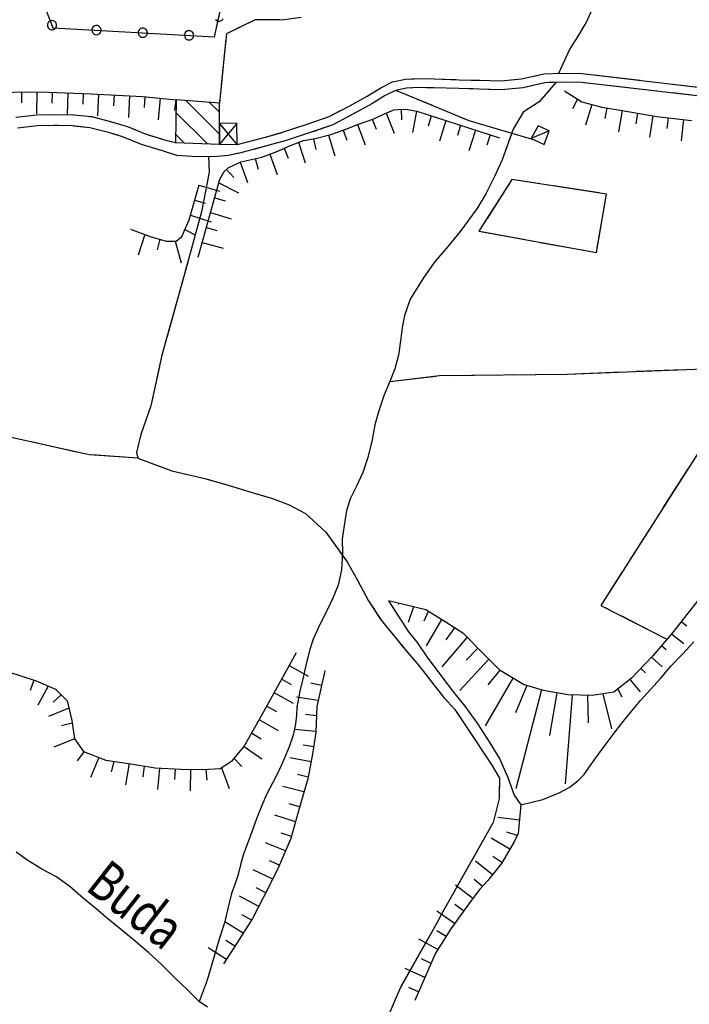
# Model space of a CAD drawing. Units: millimetres. Extents: x -1892 to 4821, y 265 to 4670.
# Drawn here: x 4076 to 4292, y 2536 to 2854 of the extents above; entities that cross this region are included whole.
import ezdxf

# ---------------------------------------------------------------- set-up
doc = ezdxf.new("R2010")
doc.units = ezdxf.units.MM
doc.header["$MEASUREMENT"] = 0
for name, color, linetype in [('1020', 1, 'Continuous'), ('102V', 1, 'Continuous'), ('1030', 1, 'Continuous'), ('103V', 1, 'Continuous'), ('2010', 2, 'Continuous'), ('201V', 2, 'Continuous'), ('2060', 2, 'Continuous'), ('206V', 2, 'Continuous'), ('2070', 2, 'Continuous'), ('207V', 2, 'Continuous'), ('3020', 3, 'Continuous'), ('302V', 3, 'Continuous'), ('3030', 3, 'Continuous'), ('303V', 3, 'Continuous'), ('399I', 3, 'Continuous'), ('6030', 6, 'Continuous'), ('603V', 6, 'Continuous'), ('604I', 6, 'Continuous'), ('7010', 7, 'Continuous'), ('701V', 7, 'Continuous'), ('9110', 9, 'Continuous'), ('911I', 9, 'Continuous'), ('911V', 9, 'Continuous'), ('9640', 9, 'Continuous')]:
    doc.layers.add(name, color=color, linetype=linetype)
doc.styles.add('ROMANS', font='romans')

msp = doc.modelspace()

# ---------------------------------------------------------------- linework, layer by layer
at = {"layer": '1020', "color": 7}
for p, q in [((4237.973, 2835.067, 227.74), (4245.122, 2836.727, 227.98)), ((4245.122, 2836.727, 227.98), (4251.083, 2836.919, 228.29)), ((4251.083, 2836.919, 228.29), (4257.532, 2836.839, 228.98)), ((4257.532, 2836.839, 228.98), (4298.68, 2832.018, 233.2)), ((4192.462, 2832.208, 226), (4196.212, 2834.108, 226.13)), ((4196.212, 2834.108, 226.13), (4200.391, 2834.948, 226.26)), ((4200.391, 2834.948, 226.26), (4204.751, 2835.178, 226.48)), ((4204.751, 2835.178, 226.48), (4209.653, 2835.048, 226.54)), ((4209.653, 2835.048, 226.54), (4217.704, 2834.829, 226.82)), ((4217.704, 2834.829, 226.82), (4224.301, 2834.647, 227.02)), ((4224.301, 2834.647, 227.02), (4231.301, 2834.458, 227.2)), ((4231.301, 2834.458, 227.2), (4237.973, 2835.067, 227.74)), ((4245.501, 2833.858, 227.98), (4238.43, 2832.217, 227.74)), ((4251.114, 2834.038, 228.29), (4245.501, 2833.858, 227.98)), ((4257.341, 2833.958, 228.98), (4251.114, 2834.038, 228.29)), ((4298.391, 2829.147, 233.2), (4257.341, 2833.958, 228.98)), ((4188.032, 2829.477, 225.62), (4192.462, 2832.208, 226)), ((4197.161, 2831.358, 226.13), (4193.872, 2829.688, 226)), ((4200.751, 2832.079, 226.26), (4197.161, 2831.358, 226.13)), ((4204.794, 2832.288, 226.48), (4200.751, 2832.079, 226.26)), ((4209.571, 2832.169, 226.54), (4204.794, 2832.288, 226.48)), ((4217.622, 2831.948, 226.82), (4209.571, 2832.169, 226.54)), ((4224.223, 2831.768, 227.02), (4217.622, 2831.948, 226.82)), ((4231.391, 2831.567, 227.2), (4224.223, 2831.768, 227.02)), ((4238.43, 2832.217, 227.74), (4231.391, 2831.567, 227.2)), ((4182.391, 2826.378, 225.43), (4188.032, 2829.477, 225.62)), ((4189.481, 2826.989, 225.62), (4183.751, 2823.839, 225.43)), ((4193.872, 2829.688, 226), (4189.481, 2826.989, 225.62)), ((4074.313, 2822.678, 228.12), (4081.141, 2823.489, 228.49)), ((4081.141, 2823.489, 228.49), (4086.751, 2823.589, 228.73)), ((4086.751, 2823.589, 228.73), (4093.001, 2823.467, 228.96)), ((4093.001, 2823.467, 228.96), (4098.891, 2822.858, 229.11)), ((4175.743, 2822.909, 225.4), (4182.391, 2826.378, 225.43)), ((4183.751, 2823.839, 225.43), (4176.891, 2820.258, 225.4)), ((4098.891, 2822.858, 229.11), (4105.251, 2821.227, 229.24)), ((4105.251, 2821.227, 229.24), (4109.762, 2819.909, 229.35)), ((4160.954, 2817.909, 226.43), (4168.622, 2820.409, 225.93)), ((4168.622, 2820.409, 225.93), (4175.743, 2822.909, 225.4)), ((4176.891, 2820.258, 225.4), (4169.544, 2817.678, 225.93)), ((4081.391, 2819.878, 228.49), (4074.864, 2819.108, 228.12)), ((4086.751, 2819.977, 228.73), (4081.391, 2819.878, 228.49)), ((4092.782, 2819.858, 228.96), (4086.751, 2819.977, 228.73)), ((4098.251, 2819.288, 229.11), (4092.782, 2819.858, 228.96)), ((4104.294, 2817.739, 229.24), (4098.251, 2819.288, 229.11)), ((4108.571, 2816.489, 229.35), (4104.294, 2817.739, 229.24)), ((4109.762, 2819.909, 229.35), (4110.954, 2819.419, 229.32)), ((4110.954, 2819.419, 229.32), (4116.204, 2817.278, 229.21)), ((4116.204, 2817.278, 229.21), (4122.852, 2815.249, 228.89)), ((4155.153, 2816.268, 226.86), (4160.954, 2817.909, 226.43)), ((4169.544, 2817.678, 225.93), (4161.794, 2815.147, 226.43)), ((4109.161, 2816.249, 229.34), (4108.571, 2816.489, 229.35)), ((4114.993, 2813.868, 229.21), (4109.161, 2816.249, 229.34)), ((4121.782, 2811.798, 228.89), (4114.993, 2813.868, 229.21)), ((4122.852, 2815.249, 228.89), (4126.012, 2814.528, 232.98)), ((4145.981, 2813.868, 228.26), (4155.153, 2816.268, 226.86)), ((4161.794, 2815.147, 226.43), (4155.911, 2813.489, 226.86)), ((4126.423, 2810.329, 229.18), (4121.782, 2811.798, 228.89)), ((4146.712, 2811.079, 227.72), (4143.032, 2810.249, 228.08)), ((4155.911, 2813.489, 226.86), (4146.712, 2811.079, 227.72)), ((4131.262, 2810.018, 228.44), (4126.423, 2810.329, 229.18)), ((4135.614, 2809.897, 228.3), (4131.262, 2810.018, 228.44)), ((4139.622, 2809.989, 228.13), (4135.614, 2809.897, 228.3)), ((4143.032, 2810.249, 228.08), (4139.622, 2809.989, 228.13))]:
    msp.add_line(p, q, dxfattribs=at)
at = {"layer": '102V', "color": 7}
for p, q in [((4241.524, 2835.891), (4245.122, 2836.727)), ((4245.122, 2836.727), (4251.083, 2836.919)), ((4251.083, 2836.919), (4256.426, 2836.852)), ((4261.399, 2836.385), (4276.298, 2834.639)), ((4192.462, 2832.208), (4196.212, 2834.108)), ((4196.212, 2834.108), (4196.735, 2834.214)), ((4201.661, 2835.014), (4204.751, 2835.178)), ((4204.751, 2835.178), (4209.653, 2835.048)), ((4209.653, 2835.048), (4216.653, 2834.858)), ((4221.653, 2834.719), (4224.301, 2834.647)), ((4224.301, 2834.647), (4231.301, 2834.458)), ((4231.301, 2834.458), (4236.626, 2834.944)), ((4242.012, 2833.048), (4238.43, 2832.217)), ((4251.114, 2834.038), (4246.919, 2833.903)), ((4257.341, 2833.958), (4251.114, 2834.038)), ((4261.884, 2833.426), (4257.341, 2833.958)), ((4281.262, 2834.059), (4296.161, 2832.313)), ((4188.032, 2829.477), (4192.462, 2832.208)), ((4197.161, 2831.358), (4193.872, 2829.688)), ((4200.751, 2832.079), (4197.161, 2831.358)), ((4202.149, 2832.151), (4200.751, 2832.079)), ((4209.571, 2832.169), (4207.145, 2832.229)), ((4217.622, 2831.948), (4209.571, 2832.169)), ((4222.141, 2831.825), (4217.622, 2831.948)), ((4231.391, 2831.567), (4227.137, 2831.686)), ((4238.43, 2832.217), (4231.391, 2831.567)), ((4281.747, 2831.098), (4266.848, 2832.844)), ((4298.391, 2829.147), (4286.716, 2830.516)), ((4183.602, 2827.042), (4188.032, 2829.477)), ((4189.481, 2826.989), (4188.52, 2826.462)), ((4193.872, 2829.688), (4189.481, 2826.989)), ((4078.216, 2823.141), (4081.141, 2823.489)), ((4081.141, 2823.489), (4086.751, 2823.589)), ((4086.751, 2823.589), (4093.001, 2823.467)), ((4093.001, 2823.467), (4093.192, 2823.448)), ((4175.743, 2822.909), (4179.18, 2824.704)), ((4183.751, 2823.839), (4176.891, 2820.258)), ((4184.141, 2824.053), (4183.751, 2823.839)), ((4098.165, 2822.932), (4098.891, 2822.858)), ((4098.891, 2822.858), (4105.251, 2821.227)), ((4105.251, 2821.227), (4109.762, 2819.909)), ((4165.223, 2819.301), (4168.622, 2820.409)), ((4168.622, 2820.409), (4175.743, 2822.909)), ((4176.891, 2820.258), (4170.458, 2817.999)), ((4081.391, 2819.878), (4074.864, 2819.108)), ((4086.751, 2819.977), (4081.391, 2819.878)), ((4088.024, 2819.952), (4086.751, 2819.977)), ((4098.251, 2819.288), (4093.024, 2819.833)), ((4104.294, 2817.739), (4098.251, 2819.288)), ((4107.661, 2816.755), (4104.294, 2817.739)), ((4109.762, 2819.909), (4110.954, 2819.419)), ((4110.954, 2819.419), (4112.544, 2818.77)), ((4155.153, 2816.268), (4160.466, 2817.77)), ((4114.993, 2813.868), (4112.321, 2814.96)), ((4121.782, 2811.798), (4114.993, 2813.868)), ((4117.204, 2816.973), (4122.852, 2815.249)), ((4122.852, 2815.249), (4126.012, 2814.528)), ((4145.981, 2813.868), (4155.153, 2816.268)), ((4161.794, 2815.147), (4155.911, 2813.489)), ((4165.712, 2816.426), (4161.794, 2815.147)), ((4126.423, 2810.329), (4121.782, 2811.798)), ((4146.462, 2811.022), (4143.032, 2810.249)), ((4155.911, 2813.489), (4151.301, 2812.282)), ((4126.571, 2810.319), (4126.423, 2810.329)), ((4135.614, 2809.897), (4131.559, 2810.01)), ((4139.622, 2809.989), (4135.614, 2809.897)), ((4143.032, 2810.249), (4139.622, 2809.989))]:
    msp.add_line(p, q, dxfattribs=at)
at = {"layer": '1030', "color": 7}
for p, q in [((4199.423, 2830.419, 226.23), (4197.161, 2831.358, 226.13)), ((4220.993, 2821.528, 222.36), (4199.423, 2830.419, 226.23)), ((4242.204, 2815.268, 222.46), (4220.993, 2821.528, 222.36)), ((4136.692, 2809.919, 227.78), (4136.833, 2804.909, 227.07)), ((4136.833, 2804.909, 227.07), (4134.43, 2792.018, 223.32)), ((4134.43, 2792.018, 223.32), (4128.821, 2771.557, 219.88)), ((4128.821, 2771.557, 219.88), (4121.614, 2745.698, 213.44)), ((4121.614, 2745.698, 213.44), (4117.962, 2729.239, 211.11)), ((4117.962, 2729.239, 211.11), (4114.813, 2719.967, 210.35)), ((4114.813, 2719.967, 210.35), (4113.352, 2714.159, 209.17)), ((4113.352, 2714.159, 209.17), (4113.852, 2712.288, 208.66)), ((4113.852, 2712.288, 208.66), (4124.801, 2708.239, 207.23)), ((4124.801, 2708.239, 207.23), (4135.493, 2705.698, 206.06)), ((4135.493, 2705.698, 206.06), (4141.903, 2703.868, 205.3)), ((4141.903, 2703.868, 205.3), (4150.782, 2701.178, 204.8)), ((4150.782, 2701.178, 204.8), (4157.083, 2699.358, 204.04)), ((4157.083, 2699.358, 204.04), (4162.782, 2697.198, 203.18)), ((4162.782, 2697.198, 203.18), (4168.012, 2694.458, 202.08)), ((4168.012, 2694.458, 202.08), (4174.602, 2688.368, 201.04)), ((4174.602, 2688.368, 201.04), (4181.493, 2678.727, 199.21)), ((4181.493, 2678.727, 199.21), (4184.981, 2672.678, 198.42)), ((4184.981, 2672.678, 198.42), (4188.462, 2666.188, 197.34)), ((4188.462, 2666.188, 197.34), (4192.251, 2660.378, 195.77)), ((4192.251, 2660.378, 195.77), (4194.333, 2657.618, 195.14)), ((4194.333, 2657.618, 195.14), (4198.454, 2652.659, 194.3)), ((4198.454, 2652.659, 194.3), (4200.872, 2649.739, 193.68)), ((4200.872, 2649.739, 193.68), (4204.704, 2645.278, 192.75)), ((4204.704, 2645.278, 192.75), (4210.364, 2638.018, 191)), ((4210.364, 2638.018, 191), (4212.833, 2634.909, 190.46)), ((4212.833, 2634.909, 190.46), (4216.384, 2631.008, 189.91)), ((4216.384, 2631.008, 189.91), (4220.462, 2624.887, 188.4)), ((4220.462, 2624.887, 188.4), (4228.352, 2612.967, 186.93)), ((4228.352, 2612.967, 186.93), (4230.782, 2608.749, 186.57)), ((4230.782, 2608.749, 186.57), (4230.661, 2602.147, 185.9)), ((4230.661, 2602.147, 185.9), (4228.751, 2594.448, 185.24)), ((4228.751, 2594.448, 185.24), (4212.083, 2564.788, 181.4)), ((4212.083, 2564.788, 181.4), (4210.614, 2562.079, 180.53)), ((4210.614, 2562.079, 180.53), (4198.622, 2540.839, 178.17)), ((4198.622, 2540.839, 178.17), (4194.243, 2530.508, 178.2))]:
    msp.add_line(p, q, dxfattribs=at)
at = {"layer": '103V', "color": 7}
for p, q in [((4199.423, 2830.419), (4197.161, 2831.358)), ((4209.079, 2826.438), (4199.423, 2830.419)), ((4220.993, 2821.528), (4218.325, 2822.628)), ((4242.204, 2815.268), (4220.993, 2821.528)), ((4136.692, 2809.919), (4136.833, 2804.909)), ((4136.833, 2804.909), (4134.43, 2792.018)), ((4134.43, 2792.018), (4132.614, 2785.387)), ((4129.969, 2775.743), (4128.821, 2771.557)), ((4128.821, 2771.557), (4123.274, 2751.657)), ((4120.786, 2741.973), (4117.962, 2729.239)), ((4117.962, 2729.239), (4114.813, 2719.967)), ((4114.813, 2719.967), (4114.286, 2717.868)), ((4117.829, 2710.817), (4124.801, 2708.239)), ((4124.801, 2708.239), (4135.493, 2705.698)), ((4135.493, 2705.698), (4141.813, 2703.893)), ((4151.387, 2701.003), (4157.083, 2699.358)), ((4157.083, 2699.358), (4162.782, 2697.198)), ((4162.782, 2697.198), (4168.012, 2694.458)), ((4168.012, 2694.458), (4173.208, 2689.657)), ((4179.313, 2681.778), (4181.493, 2678.727)), ((4181.493, 2678.727), (4184.981, 2672.678)), ((4184.981, 2672.678), (4188.462, 2666.188)), ((4188.462, 2666.188), (4192.231, 2660.405)), ((4198.493, 2652.612), (4200.872, 2649.739)), ((4200.872, 2649.739), (4204.704, 2645.278)), ((4204.704, 2645.278), (4210.364, 2638.018)), ((4210.364, 2638.018), (4212.833, 2634.909)), ((4212.833, 2634.909), (4214.321, 2633.272)), ((4220.231, 2625.233), (4220.462, 2624.887)), ((4220.462, 2624.887), (4228.352, 2612.967)), ((4228.352, 2612.967), (4230.782, 2608.749)), ((4230.782, 2608.749), (4230.684, 2603.329)), ((4228.317, 2593.676), (4216.071, 2571.881)), ((4211.196, 2563.151), (4210.614, 2562.079)), ((4210.614, 2562.079), (4198.923, 2541.37))]:
    msp.add_line(p, q, dxfattribs=at)
at = {"layer": '2010', "color": 7}
for p, q in [((4126.173, 2828.348, 233.41), (4126.012, 2814.528, 232.98)), ((4140.18, 2827.178, 233.75), (4126.173, 2828.348, 233.41)), ((4140.18, 2813.977, 233.74), (4140.18, 2827.178, 233.75)), ((4126.012, 2814.528, 232.98), (4140.18, 2813.977, 233.74))]:
    msp.add_line(p, q, dxfattribs=at)
at = {"layer": '201V', "color": 7}
for p, q in [((4126.173, 2828.348), (4126.012, 2814.528)), ((4140.18, 2827.178), (4126.173, 2828.348)), ((4140.18, 2817.21), (4129.305, 2828.085)), ((4137.02, 2827.44), (4140.18, 2824.282)), ((4140.18, 2813.977), (4140.18, 2827.178)), ((4126.122, 2824.196), (4136.184, 2814.133)), ((4128.829, 2814.419), (4126.044, 2817.204)), ((4126.012, 2814.528), (4140.18, 2813.977))]:
    msp.add_line(p, q, dxfattribs=at)
msp.add_point((4126.012, 2814.528), dxfattribs=at)
at = {"layer": '2060', "color": 7}
for p, q in [((4243.262, 2819.919, 222.83), (4241.102, 2815.778, 222.41)), ((4246.872, 2818.268, 222.83), (4243.262, 2819.919, 222.83)), ((4245.251, 2813.858, 222.61), (4246.872, 2818.268, 222.83)), ((4241.102, 2815.778, 222.41), (4245.251, 2813.858, 222.61))]:
    msp.add_line(p, q, dxfattribs=at)
at = {"layer": '206V', "color": 7}
for p, q in [((4243.262, 2819.919), (4241.102, 2815.778)), ((4246.872, 2818.268), (4241.102, 2815.778)), ((4246.872, 2818.268), (4243.262, 2819.919)), ((4245.251, 2813.858), (4246.872, 2818.268)), ((4241.102, 2815.778), (4245.251, 2813.858))]:
    msp.add_line(p, q, dxfattribs=at)
at = {"layer": '2070', "color": 7}
for p, q in [((4145.864, 2820.678, 231.46), (4140.18, 2820.739, 231.52)), ((4140.18, 2820.739, 231.52), (4140.18, 2813.977, 231.37)), ((4145.981, 2813.868, 231.48), (4145.864, 2820.678, 231.46)), ((4140.18, 2813.977, 231.37), (4145.981, 2813.868, 231.48))]:
    msp.add_line(p, q, dxfattribs=at)
at = {"layer": '207V', "color": 7}
for p, q in [((4145.981, 2813.868), (4140.18, 2820.739)), ((4145.864, 2820.678), (4140.18, 2820.739)), ((4140.18, 2820.739), (4140.18, 2813.977)), ((4145.864, 2820.678), (4140.18, 2813.977)), ((4145.981, 2813.868), (4145.864, 2820.678)), ((4140.18, 2813.977), (4145.981, 2813.868))]:
    msp.add_line(p, q, dxfattribs=at)
at = {"layer": '3020', "color": 7}
for p, q in [((4077.911, 2582.348, 170.16), (4074.423, 2584.848, 169.55)), ((4082.782, 2579.268, 170.29), (4077.911, 2582.348, 170.16)), ((4087.27, 2576.948, 170.8), (4082.782, 2579.268, 170.29)), ((4091.833, 2573.669, 171.23), (4087.27, 2576.948, 170.8)), ((4096.231, 2569.848, 171.64), (4091.833, 2573.669, 171.23)), ((4100.294, 2566.489, 171.91), (4096.231, 2569.848, 171.64)), ((4104.114, 2563.278, 172.03), (4100.294, 2566.489, 171.91)), ((4108.614, 2559.557, 172.09), (4104.114, 2563.278, 172.03)), ((4113.071, 2555.878, 172.16), (4108.614, 2559.557, 172.09)), ((4117.321, 2552.258, 172.33), (4113.071, 2555.878, 172.16)), ((4121.473, 2548.448, 172.38), (4117.321, 2552.258, 172.33)), ((4125.762, 2544.178, 172.48), (4121.473, 2548.448, 172.38)), ((4129.762, 2540.419, 172.59), (4125.762, 2544.178, 172.48)), ((4133.661, 2536.508, 172.59), (4129.762, 2540.419, 172.59)), ((4136.313, 2534.637, 172.58), (4133.661, 2536.508, 172.59))]:
    msp.add_line(p, q, dxfattribs=at)
at = {"layer": '302V', "color": 7}
for p, q in [((4077.911, 2582.348), (4074.423, 2584.848)), ((4082.782, 2579.268), (4077.911, 2582.348)), ((4087.27, 2576.948), (4082.782, 2579.268)), ((4091.833, 2573.669), (4087.27, 2576.948)), ((4096.231, 2569.848), (4091.833, 2573.669)), ((4100.294, 2566.489), (4096.231, 2569.848)), ((4104.114, 2563.278), (4100.294, 2566.489)), ((4108.614, 2559.557), (4104.114, 2563.278)), ((4113.071, 2555.878), (4108.614, 2559.557)), ((4117.321, 2552.258), (4113.071, 2555.878)), ((4121.473, 2548.448), (4117.321, 2552.258)), ((4125.762, 2544.178), (4121.473, 2548.448)), ((4129.762, 2540.419), (4125.762, 2544.178)), ((4133.661, 2536.508), (4129.762, 2540.419)), ((4136.313, 2534.637), (4133.661, 2536.508))]:
    msp.add_line(p, q, dxfattribs=at)
at = {"layer": '3030', "color": 7}
for p, q in [((4260.801, 2857.659, 231.5), (4258.68, 2853.169, 230.66)), ((4258.384, 2852.669, 230.56), (4256.051, 2848.688, 229.79)), ((4258.68, 2853.169, 230.66), (4258.384, 2852.669, 230.56)), ((4256.051, 2848.688, 229.79), (4253.602, 2844.798, 229.07)), ((4253.602, 2844.798, 229.07), (4249.841, 2836.878, 227.24)), ((4249.02, 2833.967, 226.9), (4243.68, 2827.708, 224.91)), ((4243.68, 2827.708, 224.91), (4238.481, 2824.298, 223.17)), ((4238.481, 2824.298, 223.17), (4235.18, 2818.839, 220.78)), ((4235.18, 2818.839, 220.78), (4231.712, 2808.878, 218.58)), ((4231.712, 2808.878, 218.58), (4229.321, 2803.739, 217.83)), ((4229.321, 2803.739, 217.83), (4226.364, 2797.919, 217.21)), ((4226.364, 2797.919, 217.21), (4223.473, 2792.999, 216.62)), ((4223.473, 2792.999, 216.62), (4218.071, 2785.739, 215.58)), ((4218.071, 2785.739, 215.58), (4214.243, 2780.989, 214.45)), ((4214.243, 2780.989, 214.45), (4209.641, 2775.659, 213.14)), ((4209.641, 2775.659, 213.14), (4205.993, 2770.358, 212.23)), ((4205.993, 2770.358, 212.23), (4201.864, 2763.817, 211.45)), ((4201.864, 2763.817, 211.45), (4200.122, 2758.467, 209.07)), ((4200.122, 2758.467, 209.07), (4199.364, 2754.628, 208.19)), ((4199.364, 2754.628, 208.19), (4198.801, 2750.348, 207.49)), ((4198.801, 2750.348, 207.49), (4198.122, 2745.659, 206.9)), ((4198.122, 2745.659, 206.9), (4196.954, 2741.288, 206.39)), ((4196.954, 2741.288, 206.39), (4195.294, 2737.137, 205.85)), ((4195.294, 2737.137, 205.85), (4193.52, 2732.778, 205.39)), ((4193.52, 2732.778, 205.39), (4191.731, 2727.678, 205.03)), ((4191.731, 2727.678, 205.03), (4190.501, 2723.159, 204.53)), ((4190.501, 2723.159, 204.53), (4189.622, 2718.227, 204.08)), ((4189.622, 2718.227, 204.08), (4188.212, 2712.518, 203.7)), ((4188.212, 2712.518, 203.7), (4186.583, 2707.659, 203.3)), ((4186.583, 2707.659, 203.3), (4184.563, 2703.307, 202.98)), ((4184.563, 2703.307, 202.98), (4182.602, 2699.409, 202.37)), ((4182.602, 2699.409, 202.37), (4181.294, 2695.348, 201.59)), ((4181.294, 2695.348, 201.59), (4180.512, 2690.557, 201.01)), ((4180.512, 2690.557, 201.01), (4179.942, 2686.178, 200.41)), ((4179.942, 2686.178, 200.41), (4179.973, 2681.618, 199.77)), ((4179.973, 2681.618, 199.77), (4179.723, 2676.227, 199.11)), ((4179.723, 2676.227, 199.11), (4178.591, 2671.208, 198.42)), ((4178.591, 2671.208, 198.42), (4176.923, 2666.999, 197.86)), ((4176.923, 2666.999, 197.86), (4174.801, 2662.659, 197.31)), ((4174.801, 2662.659, 197.31), (4172.583, 2658.258, 196.75)), ((4172.583, 2658.258, 196.75), (4170.563, 2653.717, 195.97)), ((4170.563, 2653.717, 195.97), (4169.423, 2650.397, 195.32)), ((4169.423, 2650.397, 195.32), (4168.243, 2645.727, 194.52)), ((4168.243, 2645.727, 194.52), (4167.27, 2641.298, 193.77)), ((4167.27, 2641.298, 193.77), (4166.251, 2636.878, 193.18)), ((4166.251, 2636.878, 193.18), (4165.262, 2631.749, 192.34)), ((4165.091, 2629.198, 191), (4164.813, 2626.307, 189.93)), ((4165.262, 2631.749, 192.34), (4165.091, 2629.198, 191)), ((4164.813, 2626.307, 189.93), (4164.063, 2622.678, 188.95)), ((4164.063, 2622.678, 188.95), (4162.762, 2618.909, 188.18)), ((4162.762, 2618.909, 188.18), (4161.153, 2615.048, 187.54)), ((4161.153, 2615.048, 187.54), (4159.403, 2611.098, 186.9)), ((4159.403, 2611.098, 186.9), (4157.442, 2607.348, 186.21)), ((4157.442, 2607.348, 186.21), (4155.442, 2603.499, 185.4)), ((4155.442, 2603.499, 185.4), (4153.942, 2599.887, 184.66)), ((4153.942, 2599.887, 184.66), (4152.223, 2595.589, 183.97)), ((4152.223, 2595.589, 183.97), (4150.602, 2591.079, 183.13)), ((4150.602, 2591.079, 183.13), (4149.091, 2587.067, 182.27)), ((4149.091, 2587.067, 182.27), (4147.903, 2583.848, 181.23)), ((4147.903, 2583.848, 181.23), (4147.18, 2581.169, 180.32)), ((4147.18, 2581.169, 180.32), (4146.282, 2577.589, 179.48)), ((4146.282, 2577.589, 179.48), (4145.301, 2574.708, 178.7)), ((4145.301, 2574.708, 178.7), (4144.161, 2571.438, 178.05)), ((4144.161, 2571.438, 178.05), (4143.063, 2566.989, 177.34)), ((4143.063, 2566.989, 177.34), (4141.801, 2561.897, 176.77)), ((4141.801, 2561.897, 176.77), (4140.114, 2556.698, 176.4)), ((4140.114, 2556.698, 176.4), (4138.341, 2550.739, 176.47)), ((4138.341, 2550.739, 176.47), (4136.27, 2543.368, 176.48)), ((4136.27, 2543.368, 176.48), (4133.661, 2536.508, 172.59))]:
    msp.add_line(p, q, dxfattribs=at)
at = {"layer": '303V', "color": 7}
for p, q in [((4260.801, 2857.659), (4258.68, 2853.169)), ((4258.384, 2852.669), (4256.051, 2848.688)), ((4258.68, 2853.169), (4258.384, 2852.669)), ((4256.051, 2848.688), (4253.602, 2844.798)), ((4253.602, 2844.798), (4249.841, 2836.878)), ((4249.02, 2833.967), (4243.68, 2827.708)), ((4243.68, 2827.708), (4238.481, 2824.298)), ((4238.481, 2824.298), (4235.18, 2818.839)), ((4235.18, 2818.839), (4231.712, 2808.878)), ((4231.712, 2808.878), (4229.321, 2803.739)), ((4229.321, 2803.739), (4226.364, 2797.919)), ((4226.364, 2797.919), (4223.473, 2792.999)), ((4223.473, 2792.999), (4218.071, 2785.739)), ((4218.071, 2785.739), (4214.243, 2780.989)), ((4214.243, 2780.989), (4209.641, 2775.659)), ((4209.641, 2775.659), (4205.993, 2770.358)), ((4205.993, 2770.358), (4201.864, 2763.817)), ((4201.864, 2763.817), (4200.122, 2758.467)), ((4200.122, 2758.467), (4199.364, 2754.628)), ((4199.364, 2754.628), (4198.801, 2750.348)), ((4198.801, 2750.348), (4198.122, 2745.659)), ((4198.122, 2745.659), (4196.954, 2741.288)), ((4196.954, 2741.288), (4195.294, 2737.137)), ((4195.294, 2737.137), (4193.52, 2732.778)), ((4193.52, 2732.778), (4191.731, 2727.678)), ((4191.731, 2727.678), (4190.501, 2723.159)), ((4190.501, 2723.159), (4189.622, 2718.227)), ((4189.622, 2718.227), (4188.212, 2712.518)), ((4188.212, 2712.518), (4186.583, 2707.659)), ((4186.583, 2707.659), (4184.563, 2703.307)), ((4184.563, 2703.307), (4182.602, 2699.409)), ((4182.602, 2699.409), (4181.294, 2695.348)), ((4181.294, 2695.348), (4180.512, 2690.557)), ((4180.512, 2690.557), (4179.942, 2686.178)), ((4179.942, 2686.178), (4179.973, 2681.618)), ((4179.973, 2681.618), (4179.723, 2676.227)), ((4179.723, 2676.227), (4178.591, 2671.208)), ((4178.591, 2671.208), (4176.923, 2666.999)), ((4176.923, 2666.999), (4174.801, 2662.659)), ((4174.801, 2662.659), (4172.583, 2658.258)), ((4172.583, 2658.258), (4170.563, 2653.717)), ((4170.563, 2653.717), (4169.423, 2650.397)), ((4169.423, 2650.397), (4168.243, 2645.727)), ((4168.243, 2645.727), (4167.27, 2641.298)), ((4167.27, 2641.298), (4166.251, 2636.878)), ((4166.251, 2636.878), (4165.262, 2631.749)), ((4165.091, 2629.198), (4164.813, 2626.307)), ((4165.262, 2631.749), (4165.091, 2629.198)), ((4164.813, 2626.307), (4164.063, 2622.678)), ((4164.063, 2622.678), (4162.762, 2618.909)), ((4162.762, 2618.909), (4161.153, 2615.048)), ((4161.153, 2615.048), (4159.403, 2611.098)), ((4159.403, 2611.098), (4157.442, 2607.348)), ((4157.442, 2607.348), (4155.442, 2603.499)), ((4155.442, 2603.499), (4153.942, 2599.887)), ((4153.942, 2599.887), (4152.223, 2595.589)), ((4152.223, 2595.589), (4150.602, 2591.079)), ((4150.602, 2591.079), (4149.091, 2587.067)), ((4149.091, 2587.067), (4147.903, 2583.848)), ((4147.903, 2583.848), (4147.18, 2581.169)), ((4147.18, 2581.169), (4146.282, 2577.589)), ((4146.282, 2577.589), (4145.301, 2574.708)), ((4145.301, 2574.708), (4144.161, 2571.438)), ((4144.161, 2571.438), (4143.063, 2566.989)), ((4143.063, 2566.989), (4141.801, 2561.897)), ((4141.801, 2561.897), (4140.114, 2556.698)), ((4140.114, 2556.698), (4138.341, 2550.739)), ((4138.341, 2550.739), (4136.27, 2543.368)), ((4136.27, 2543.368), (4133.661, 2536.508))]:
    msp.add_line(p, q, dxfattribs=at)
at = {"layer": '399I', "color": 7}
msp.add_point((4133.661, 2536.508, 172.59), dxfattribs=at)
at = {"layer": '6030', "color": 7}
for p, q in [((4206.942, 2663.278, 199.33), (4194.903, 2666.169, 197.15)), ((4194.903, 2666.169, 197.15), (4201.391, 2656.079, 193.29)), ((4295.364, 2666.817, 208.27), (4286.653, 2655.708, 206.43)), ((4213.243, 2659.307, 199.66), (4206.942, 2663.278, 199.33)), ((4219.294, 2655.489, 200.7), (4213.243, 2659.307, 199.66)), ((4201.391, 2656.079, 193.29), (4204.134, 2652.647, 192.49)), ((4225.18, 2649.477, 201.69), (4219.294, 2655.489, 200.7)), ((4286.653, 2655.708, 206.43), (4280.391, 2648.317, 205.17)), ((4204.134, 2652.647, 192.49), (4207.102, 2648.348, 191.58)), ((4289.962, 2648.938, 198.93), (4293.641, 2652.868, 199.38)), ((4207.102, 2648.348, 191.58), (4212.134, 2641.538, 190.4)), ((4231.032, 2643.557, 202.43), (4225.18, 2649.477, 201.69)), ((4280.391, 2648.317, 205.17), (4273.493, 2641.108, 204.76)), ((4286.192, 2644.958, 198.5), (4289.962, 2648.938, 198.93)), ((4282.864, 2641.057, 198.04), (4286.192, 2644.958, 198.5)), ((4238.563, 2639.057, 202.93), (4231.032, 2643.557, 202.43)), ((4212.134, 2641.538, 190.4), (4215.872, 2636.628, 189.95)), ((4245.071, 2637.178, 203.36), (4238.563, 2639.057, 202.93)), ((4273.493, 2641.108, 204.76), (4267.821, 2636.557, 204.55)), ((4279.653, 2637.458, 197.65), (4282.864, 2641.057, 198.04)), ((4215.872, 2636.628, 189.95), (4219.634, 2632.108, 189.47)), ((4252.884, 2635.708, 203.76), (4245.071, 2637.178, 203.36)), ((4260.833, 2635.499, 204.28), (4252.884, 2635.708, 203.76)), ((4267.821, 2636.557, 204.55), (4260.833, 2635.499, 204.28)), ((4276.391, 2633.868, 197.23), (4279.653, 2637.458, 197.65)), ((4273.223, 2630.067, 196.78), (4276.391, 2633.868, 197.23)), ((4219.634, 2632.108, 189.47), (4223.751, 2626.227, 188.99)), ((4270.352, 2626.557, 196.36), (4273.223, 2630.067, 196.78)), ((4223.751, 2626.227, 188.99), (4227.661, 2620.249, 188.9)), ((4267.903, 2623.278, 195.88), (4270.352, 2626.557, 196.36)), ((4265.294, 2619.868, 195.39), (4267.903, 2623.278, 195.88)), ((4227.661, 2620.249, 188.9), (4230.942, 2614.897, 188.45)), ((4262.794, 2616.499, 194.88), (4265.294, 2619.868, 195.39)), ((4260.063, 2612.628, 194.54), (4262.794, 2616.499, 194.88)), ((4230.942, 2614.897, 188.45), (4233.551, 2608.967, 188.44)), ((4256.161, 2607.848, 193.06), (4258.18, 2609.989, 193.83)), ((4258.18, 2609.989, 193.83), (4260.063, 2612.628, 194.54)), ((4233.551, 2608.967, 188.44), (4235.571, 2603.298, 188.08)), ((4253.352, 2605.739, 192.51), (4256.161, 2607.848, 193.06)), ((4244.782, 2601.848, 191.46), (4250.321, 2604.079, 191.74)), ((4250.321, 2604.079, 191.74), (4253.352, 2605.739, 192.51)), ((4235.571, 2603.298, 188.08), (4237.673, 2600.137, 187.61)), ((4237.673, 2600.137, 187.61), (4244.782, 2601.848, 191.46))]:
    msp.add_line(p, q, dxfattribs=at)
at = {"layer": '603V', "color": 7}
for p, q in [((4076.141, 2830.87), (4076.227, 2827.372)), ((4081.141, 2830.815), (4081.055, 2823.817)), ((4086.137, 2830.7), (4086.04, 2827.2)), ((4091.137, 2830.534), (4090.907, 2823.538)), ((4096.134, 2830.356), (4095.993, 2826.858)), ((4101.126, 2830.135), (4100.794, 2823.145)), ((4106.122, 2829.88), (4105.942, 2826.383)), ((4111.114, 2829.624), (4110.735, 2822.635)), ((4116.106, 2829.331), (4115.817, 2825.842)), ((4121.083, 2828.844), (4120.403, 2821.88)), ((4126.059, 2828.36), (4125.719, 2824.876)), ((4256.001, 2828.551), (4254.426, 2825.403)), ((4260.704, 2826.794), (4258.587, 2820.11)), ((4194.192, 2824.01), (4196.759, 2817.491)), ((4198.997, 2825.315), (4199.067, 2821.805)), ((4203.942, 2824.669), (4202.649, 2817.753)), ((4265.579, 2825.694), (4264.887, 2822.26)), ((4270.516, 2824.885), (4269.309, 2817.991)), ((4275.442, 2824.026), (4274.887, 2820.569)), ((4184.895, 2820.333), (4187.344, 2813.774)), ((4189.606, 2822.016), (4190.887, 2818.758)), ((4208.723, 2823.141), (4207.774, 2819.77)), ((4213.481, 2821.596), (4211.387, 2814.917)), ((4280.368, 2823.165), (4279.348, 2816.237)), ((4285.329, 2822.524), (4284.895, 2819.051)), ((4290.298, 2821.967), (4289.598, 2815.001)), ((4180.235, 2818.518), (4181.458, 2815.239)), ((4218.235, 2820.053), (4217.173, 2816.719)), ((4222.993, 2818.508), (4220.841, 2811.848)), ((4165.782, 2814.563), (4167.938, 2807.889)), ((4170.653, 2815.692), (4171.419, 2812.27)), ((4175.516, 2816.864), (4177.485, 2810.141)), ((4227.751, 2816.965), (4226.669, 2813.635)), ((4156.532, 2810.758), (4158.915, 2804.174)), ((4161.153, 2812.671), (4162.489, 2809.434)), ((4146.872, 2808.108), (4149.266, 2801.505)), ((4151.762, 2809.264), (4152.759, 2805.901)), ((4142.446, 2805.778), (4144.895, 2803.204)), ((4140.048, 2801.467), (4146.399, 2798.196)), ((4133.587, 2800.657), (4140.329, 2798.768)), ((4132.243, 2795.844), (4135.598, 2794.852)), ((4138.684, 2796.606), (4142.032, 2795.587)), ((4137.333, 2791.792), (4144.048, 2789.807)), ((4130.895, 2791.022), (4137.544, 2788.805)), ((4129.059, 2786.366), (4132.145, 2784.698)), ((4135.981, 2786.975), (4139.348, 2786.012)), ((4116.114, 2784.706), (4113.864, 2778.077)), ((4120.884, 2783.192), (4120.11, 2779.77)), ((4125.88, 2782.587), (4127.825, 2775.594)), ((4134.634, 2782.163), (4141.372, 2780.274)), ((4198.087, 2665.405), (4197.973, 2664.944)), ((4202.95, 2664.237), (4201.282, 2659.116)), ((4207.778, 2662.751), (4206.376, 2659.534)), ((4212.032, 2660.071), (4207.067, 2651.592)), ((4289.579, 2659.436), (4291.387, 2658.016)), ((4216.262, 2657.403), (4213.469, 2653.52)), ((4286.485, 2655.506), (4290.384, 2652.307)), ((4220.309, 2654.45), (4212.134, 2644.815)), ((4283.251, 2651.692), (4284.77, 2650.383)), ((4223.817, 2650.87), (4219.985, 2646.909)), ((4162.794, 2645.192), (4168.926, 2641.817)), ((4227.325, 2647.309), (4217.981, 2637.19)), ((4279.993, 2647.899), (4283.415, 2644.786)), ((4230.86, 2643.731), (4227.075, 2638.924)), ((4276.532, 2644.284), (4277.985, 2642.835)), ((4080.2, 2640.471), (4078.997, 2637.182)), ((4160.384, 2640.811), (4163.45, 2639.122)), ((4173.219, 2638.776), (4169.794, 2639.489)), ((4235.149, 2641.096), (4226.216, 2625.725)), ((4239.598, 2638.758), (4236.02, 2629.942)), ((4273.005, 2640.717), (4276.325, 2636.741)), ((4084.833, 2638.569), (4081.419, 2632.415)), ((4088.973, 2635.743), (4086.387, 2633.376)), ((4157.973, 2636.428), (4164.102, 2633.048)), ((4244.407, 2637.37), (4236.036, 2605.342)), ((4249.317, 2636.38), (4247.02, 2622.579)), ((4254.278, 2635.671), (4252.067, 2606.946)), ((4259.278, 2635.54), (4259.536, 2626.688)), ((4264.266, 2636.018), (4267.044, 2624.719)), ((4269.079, 2637.567), (4270.372, 2635.09)), ((4172.114, 2633.891), (4165.184, 2634.971)), ((4091.489, 2631.401), (4084.926, 2628.76)), ((4155.567, 2632.049), (4158.626, 2630.348)), ((4171.571, 2628.911), (4168.083, 2629.323)), ((4092.583, 2626.518), (4089.161, 2625.739)), ((4153.134, 2627.678), (4159.235, 2624.243)), ((4150.669, 2623.331), (4153.669, 2621.526)), ((4171.399, 2623.905), (4164.415, 2624.506)), ((4093.329, 2621.487), (4086.649, 2618.798)), ((4096.352, 2617.317), (4094.13, 2614.426)), ((4148.173, 2618.983), (4153.938, 2614.967)), ((4170.704, 2618.95), (4167.239, 2619.442)), ((4101.141, 2615.462), (4098.548, 2608.962)), ((4106.009, 2614.196), (4105.231, 2610.772)), ((4110.962, 2613.479), (4109.841, 2606.567)), ((4145.001, 2615.089), (4147.434, 2612.54)), ((4169.856, 2614.02), (4162.981, 2615.35)), ((4115.891, 2612.671), (4115.45, 2609.196)), ((4120.856, 2612.022), (4120.212, 2605.046)), ((4125.852, 2611.794), (4125.676, 2608.298)), ((4130.852, 2611.626), (4130.762, 2604.624)), ((4135.856, 2611.581), (4136.141, 2608.092)), ((4140.891, 2612.147), (4143.391, 2605.436)), ((4168.895, 2609.112), (4165.489, 2609.926)), ((4167.536, 2604.294), (4160.762, 2606.075)), ((4166.13, 2599.497), (4162.762, 2600.444)), ((4164.801, 2594.674), (4158.114, 2596.764)), ((4237.251, 2595.155), (4230.301, 2596.063)), ((4163.481, 2589.842), (4160.169, 2590.991)), ((4236.544, 2590.173), (4233.173, 2591.251)), ((4161.591, 2585.206), (4155.079, 2587.788)), ((4234.145, 2585.784), (4228.118, 2589.339)), ((4159.618, 2580.608), (4156.426, 2582.049)), ((4228.536, 2577.512), (4223.044, 2581.852)), ((4231.598, 2581.475), (4228.696, 2583.44)), ((4157.434, 2576.106), (4151.13, 2579.149)), ((4225.294, 2573.706), (4222.606, 2575.954)), ((4155.165, 2571.653), (4152.036, 2573.227)), ((4222.153, 2569.815), (4216.602, 2574.081)), ((4152.903, 2567.194), (4146.739, 2570.524)), ((4216.262, 2561.735), (4210.489, 2565.696)), ((4219.188, 2565.786), (4216.364, 2567.85)), ((4147.872, 2558.555), (4141.911, 2562.229)), ((4150.575, 2562.762), (4147.548, 2564.524)), ((4213.516, 2557.555), (4210.544, 2559.405)), ((4145.173, 2554.346), (4142.223, 2556.231)), ((4210.891, 2553.296), (4204.743, 2556.663)), ((4142.489, 2550.126), (4136.579, 2553.88)), ((4208.692, 2548.79), (4205.551, 2550.335)), ((4206.673, 2544.214), (4200.321, 2547.155)), ((4204.653, 2539.641), (4201.45, 2541.055))]:
    msp.add_line(p, q, dxfattribs=at)
at = {"layer": '604I', "color": 7}
for p, q in [((4069.93, 2830.698, 234.08), (4077.091, 2830.897, 234.66)), ((4077.091, 2830.897, 234.66), (4084.942, 2830.739, 234.74)), ((4084.942, 2830.739, 234.74), (4093.141, 2830.467, 234.74)), ((4093.141, 2830.467, 234.74), (4098.743, 2830.258, 234.71)), ((4098.743, 2830.258, 234.71), (4115.282, 2829.409, 234.63)), ((4251.782, 2831.249, 227.61), (4257.43, 2827.637, 228.5)), ((4115.282, 2829.409, 234.63), (4116.551, 2829.288, 234.49)), ((4116.551, 2829.288, 234.49), (4126.173, 2828.348, 233.41)), ((4257.43, 2827.637, 228.5), (4263.942, 2825.958, 229.75)), ((4189.782, 2822.079, 225.47), (4193.43, 2823.678, 225.38)), ((4193.43, 2823.678, 225.38), (4196.673, 2825.089, 225.09)), ((4196.673, 2825.089, 225.09), (4199.134, 2825.329, 225.08)), ((4199.134, 2825.329, 225.08), (4201.122, 2825.169, 224.77)), ((4201.122, 2825.169, 224.77), (4204.114, 2824.637, 223.85)), ((4204.114, 2824.637, 223.85), (4230.852, 2815.958, 220.13)), ((4263.942, 2825.958, 229.75), (4269.872, 2824.999, 231.27)), ((4269.872, 2824.999, 231.27), (4281.723, 2822.928, 233.13)), ((4180.532, 2818.628, 225.81), (4185.192, 2820.448, 225.6)), ((4185.192, 2820.448, 225.6), (4189.782, 2822.079, 225.47)), ((4281.723, 2822.928, 233.13), (4292.954, 2821.669, 234.3)), ((4171.204, 2815.778, 226.11), (4176.243, 2817.048, 225.93)), ((4176.243, 2817.048, 225.93), (4180.532, 2818.628, 225.81)), ((4163.18, 2813.548, 226.32), (4167.384, 2815.188, 226.22)), ((4167.384, 2815.188, 226.22), (4171.204, 2815.778, 226.11)), ((4153.923, 2809.749, 226.91), (4158.52, 2811.528, 226.53)), ((4158.52, 2811.528, 226.53), (4163.18, 2813.548, 226.32)), ((4143.02, 2806.348, 226.89), (4147.134, 2808.227, 227.15)), ((4147.134, 2808.227, 227.15), (4153.923, 2809.749, 226.91)), ((4140.372, 2802.618, 225.66), (4141.743, 2805.079, 226.39)), ((4141.743, 2805.079, 226.39), (4143.02, 2806.348, 226.89)), ((4133.282, 2777.348, 220.6), (4140.372, 2802.618, 225.66)), ((4130.462, 2789.477, 225.92), (4133.614, 2800.749, 226.25)), ((4128.012, 2784.038, 225.45), (4130.462, 2789.477, 225.92)), ((4111.411, 2786.397, 225.23), (4117.751, 2784.118, 225.3)), ((4117.751, 2784.118, 225.3), (4122.962, 2782.579, 225.3)), ((4122.962, 2782.579, 225.3), (4126.223, 2782.589, 225.35)), ((4126.223, 2782.589, 225.35), (4128.012, 2784.038, 225.45)), ((4155.141, 2631.278, 194.11), (4165.141, 2649.458, 194.49)), ((4071.954, 2643.147, 196.42), (4080.884, 2640.249, 196.1)), ((4174.063, 2642.518, 191.55), (4171.673, 2631.928, 191.11)), ((4174.294, 2643.659, 191.55), (4174.063, 2642.518, 191.55)), ((4080.884, 2640.249, 196.1), (4087.161, 2637.579, 195.3)), ((4087.161, 2637.579, 195.3), (4090.911, 2633.778, 193.85)), ((4090.911, 2633.778, 193.85), (4092.442, 2627.477, 192.86)), ((4152.141, 2625.897, 193.62), (4155.141, 2631.278, 194.11)), ((4171.673, 2631.928, 191.11), (4171.391, 2623.678, 190.69)), ((4092.442, 2627.477, 192.86), (4093.333, 2621.448, 191.9)), ((4148.102, 2618.858, 193.03), (4152.141, 2625.897, 193.62)), ((4171.391, 2623.678, 190.69), (4170.352, 2616.548, 189.65)), ((4093.333, 2621.448, 191.9), (4096.223, 2617.368, 191.42)), ((4096.223, 2617.368, 191.42), (4103.454, 2614.567, 191.33)), ((4144.481, 2614.458, 192.33), (4148.102, 2618.858, 193.03)), ((4170.352, 2616.548, 189.65), (4168.782, 2608.538, 188.77)), ((4103.454, 2614.567, 191.33), (4111.52, 2613.397, 191.33)), ((4111.52, 2613.397, 191.33), (4119.391, 2612.089, 191.33)), ((4140.454, 2611.868, 191.79), (4144.481, 2614.458, 192.33)), ((4119.391, 2612.089, 191.33), (4127.743, 2611.708, 191.33)), ((4127.743, 2611.708, 191.33), (4134.841, 2611.518, 191.61)), ((4134.841, 2611.518, 191.61), (4140.454, 2611.868, 191.79)), ((4168.782, 2608.538, 188.77), (4165.973, 2598.958, 187.85)), ((4165.973, 2598.958, 187.85), (4163.313, 2589.227, 186.52)), ((4237.673, 2600.137, 187.61), (4236.884, 2590.858, 187.02)), ((4236.884, 2590.858, 187.02), (4235.544, 2588.147, 186.16)), ((4163.313, 2589.227, 186.52), (4159.032, 2579.239, 184.99)), ((4235.544, 2588.147, 186.16), (4231.423, 2581.178, 185.29)), ((4159.032, 2579.239, 184.99), (4154.333, 2570.018, 183.57)), ((4231.423, 2581.178, 185.29), (4227.044, 2575.618, 184.49)), ((4227.044, 2575.618, 184.49), (4224.462, 2572.798, 184.16)), ((4224.462, 2572.798, 184.16), (4221.743, 2569.288, 183.69)), ((4154.333, 2570.018, 183.57), (4150.954, 2563.348, 182.09)), ((4221.743, 2569.288, 183.69), (4218.032, 2564.198, 183.16)), ((4150.954, 2563.348, 182.09), (4145.833, 2555.387, 180.15)), ((4218.032, 2564.198, 183.16), (4215.051, 2560.048, 182.74)), ((4215.051, 2560.048, 182.74), (4210.153, 2552.098, 182.1)), ((4145.833, 2555.387, 180.15), (4141.551, 2548.647, 177.75)), ((4210.153, 2552.098, 182.1), (4203.423, 2536.858, 179.14))]:
    msp.add_line(p, q, dxfattribs=at)
at = {"layer": '7010', "color": 7}
for p, q in [((4151.813, 2854.208, 238.35), (4142.473, 2849.708, 237.97)), ((4160.411, 2854.137, 237.89), (4151.813, 2854.208, 238.35)), ((4166.68, 2854.989, 237.8), (4160.411, 2854.137, 237.89)), ((4142.473, 2849.708, 237.97), (4141.852, 2843.647, 236.96)), ((4141.852, 2843.647, 236.96), (4140.18, 2827.178, 234.2)), ((4234.841, 2802.538, 219.89), (4224.173, 2785.768, 218.51)), ((4265.384, 2797.807, 220.19), (4234.841, 2802.538, 219.89)), ((4262.173, 2778.887, 219.95), (4265.384, 2797.807, 220.19)), ((4224.173, 2785.768, 218.51), (4262.173, 2778.887, 219.95)), ((4252.692, 2739.567, 214.29), (4312.653, 2741.887, 220.94)), ((4313.231, 2742.669, 221.18), (4263.571, 2664.688, 208.37)), ((4195.294, 2737.137, 205.85), (4211.403, 2739.048, 209.46)), ((4211.403, 2739.048, 209.46), (4252.692, 2739.567, 214.29)), ((4098.071, 2713.419, 207.61), (4069.473, 2719.749, 206.65)), ((4113.852, 2712.288, 208.07), (4098.071, 2713.419, 207.61)), ((4263.571, 2664.688, 208.37), (4284.981, 2653.739, 204.74))]:
    msp.add_line(p, q, dxfattribs=at)
at = {"layer": '701V', "color": 7}
for p, q in [((4151.813, 2854.208), (4145.477, 2851.155)), ((4159.778, 2854.143), (4151.813, 2854.208)), ((4142.305, 2848.051), (4141.852, 2843.647)), ((4141.852, 2843.647), (4140.786, 2833.128)), ((4140.278, 2828.153), (4140.18, 2827.178)), ((4234.841, 2802.538), (4226.79, 2789.881)), ((4243.329, 2801.223), (4234.841, 2802.538)), ((4263.094, 2798.163), (4248.27, 2800.458)), ((4262.426, 2780.374), (4264.938, 2795.163)), ((4224.294, 2785.747), (4239.055, 2783.075)), ((4243.973, 2782.182), (4258.735, 2779.51)), ((4275.161, 2740.436), (4290.149, 2741.016)), ((4195.294, 2737.137), (4210.188, 2738.903)), ((4215.18, 2739.094), (4230.18, 2739.284)), ((4235.18, 2739.346), (4250.176, 2739.534)), ((4255.176, 2739.663), (4270.165, 2740.243)), ((4093.993, 2714.321), (4079.348, 2717.563)), ((4113.852, 2712.288), (4098.891, 2713.36)), ((4291.747, 2708.928), (4283.688, 2696.276)), ((4281.001, 2692.059), (4272.946, 2679.407)), ((4270.259, 2675.19), (4263.571, 2664.688)), ((4263.571, 2664.688), (4265.841, 2663.528)), ((4270.294, 2661.251), (4283.649, 2654.421))]:
    msp.add_line(p, q, dxfattribs=at)
at = {"layer": '9110', "color": 7}
for p, q in [((4138.653, 2848.678), (4147.114, 2887.428)), ((4079.813, 2868.508), (4086.321, 2851.637)), ((4086.321, 2851.637), (4138.653, 2848.678))]:
    msp.add_line(p, q, dxfattribs=at)
at = {"layer": '911I', "color": 7}
for p, q in [((4138.653, 2848.678, 256.71), (4146.294, 2883.647, 259.16)), ((4081.071, 2865.258, 252.12), (4086.321, 2851.637, 253.12)), ((4086.321, 2851.637, 253.12), (4138.653, 2848.678, 256.71))]:
    msp.add_line(p, q, dxfattribs=at)
at = {"layer": '911V', "color": 7}
for p, q in [((4084.591, 2852.782), (4084.559, 2852.319)), ((4084.559, 2852.319), (4084.614, 2852.01)), ((4084.653, 2852.995), (4084.591, 2852.782)), ((4084.805, 2853.307), (4084.653, 2852.995)), ((4085.036, 2853.571), (4084.805, 2853.307)), ((4085.356, 2853.794), (4085.036, 2853.571)), ((4085.684, 2853.921), (4085.356, 2853.794)), ((4086.075, 2853.962), (4085.684, 2853.921)), ((4085.993, 2852.487), (4085.993, 2852.487)), ((4086.469, 2853.905), (4086.075, 2853.962)), ((4086.93, 2853.684), (4086.469, 2853.905)), ((4087.094, 2853.54), (4086.93, 2853.684)), ((4087.301, 2853.29), (4087.094, 2853.54)), ((4087.442, 2853.012), (4087.301, 2853.29)), ((4087.415, 2851.856), (4087.501, 2852.122)), ((4087.524, 2852.747), (4087.442, 2853.012)), ((4087.501, 2852.122), (4087.544, 2852.403)), ((4087.544, 2852.403), (4087.524, 2852.747)), ((4099.68, 2852.188), (4099.294, 2851.86)), ((4099.884, 2852.278), (4099.68, 2852.188)), ((4100.196, 2852.364), (4099.884, 2852.278)), ((4100.505, 2852.378), (4100.196, 2852.364)), ((4100.782, 2852.34), (4100.505, 2852.378)), ((4101.102, 2852.219), (4100.782, 2852.34)), ((4101.341, 2852.063), (4101.102, 2852.219)), ((4138.895, 2854.276), (4139.196, 2854.01)), ((4139.196, 2854.01), (4139.544, 2853.829)), ((4139.544, 2853.829), (4139.887, 2853.755)), ((4139.887, 2853.755), (4140.278, 2853.764)), ((4140.278, 2853.764), (4140.614, 2853.858)), ((4140.614, 2853.858), (4140.915, 2854.034)), ((4140.915, 2854.034), (4141.083, 2854.176)), ((4141.083, 2854.176), (4141.364, 2854.548)), ((4084.614, 2852.01), (4084.79, 2851.671)), ((4084.79, 2851.671), (4084.926, 2851.481)), ((4084.926, 2851.481), (4085.098, 2851.327)), ((4085.098, 2851.327), (4085.282, 2851.188)), ((4085.282, 2851.188), (4085.489, 2851.081)), ((4085.489, 2851.081), (4085.876, 2850.989)), ((4085.876, 2850.989), (4086.169, 2850.979)), ((4086.169, 2850.979), (4086.505, 2851.044)), ((4086.505, 2851.044), (4086.86, 2851.214)), ((4086.86, 2851.214), (4087.087, 2851.389)), ((4087.087, 2851.389), (4087.231, 2851.555)), ((4087.231, 2851.555), (4087.415, 2851.856)), ((4098.954, 2851.147), (4098.934, 2850.799)), ((4098.934, 2850.799), (4099.005, 2850.415)), ((4099.079, 2851.522), (4098.954, 2851.147)), ((4099.005, 2850.415), (4099.153, 2850.098)), ((4099.294, 2851.86), (4099.079, 2851.522)), ((4099.153, 2850.098), (4099.372, 2849.827)), ((4099.372, 2849.827), (4099.54, 2849.684)), ((4099.54, 2849.684), (4099.95, 2849.465)), ((4099.95, 2849.465), (4100.255, 2849.387)), ((4100.255, 2849.387), (4100.637, 2849.407)), ((4100.387, 2850.84), (4100.387, 2850.84)), ((4100.637, 2849.407), (4100.864, 2849.456)), ((4100.864, 2849.456), (4101.075, 2849.546)), ((4101.075, 2849.546), (4101.278, 2849.659)), ((4101.278, 2849.659), (4101.462, 2849.801)), ((4101.548, 2851.876), (4101.341, 2852.063)), ((4101.462, 2849.801), (4101.704, 2850.118)), ((4101.747, 2851.587), (4101.548, 2851.876)), ((4101.704, 2850.118), (4101.833, 2850.378)), ((4101.837, 2851.385), (4101.747, 2851.587)), ((4101.833, 2850.378), (4101.915, 2850.714)), ((4101.903, 2851.104), (4101.837, 2851.385)), ((4101.915, 2850.714), (4101.903, 2851.104)), ((4113.93, 2850.299), (4113.911, 2849.952)), ((4113.911, 2849.952), (4113.981, 2849.567)), ((4114.055, 2850.674), (4113.93, 2850.299)), ((4113.981, 2849.567), (4114.13, 2849.251)), ((4114.27, 2851.012), (4114.055, 2850.674)), ((4114.13, 2849.251), (4114.348, 2848.979)), ((4114.657, 2851.34), (4114.27, 2851.012)), ((4114.348, 2848.979), (4114.516, 2848.837)), ((4114.86, 2851.43), (4114.657, 2851.34)), ((4115.173, 2851.516), (4114.86, 2851.43)), ((4115.481, 2851.53), (4115.173, 2851.516)), ((4115.364, 2849.993), (4115.364, 2849.993)), ((4115.759, 2851.493), (4115.481, 2851.53)), ((4116.079, 2851.372), (4115.759, 2851.493)), ((4116.317, 2851.215), (4116.079, 2851.372)), ((4116.255, 2848.811), (4116.438, 2848.954)), ((4116.524, 2851.028), (4116.317, 2851.215)), ((4116.438, 2848.954), (4116.68, 2849.27)), ((4116.723, 2850.739), (4116.524, 2851.028)), ((4116.68, 2849.27), (4116.809, 2849.53)), ((4116.813, 2850.538), (4116.723, 2850.739)), ((4116.809, 2849.53), (4116.891, 2849.866)), ((4116.88, 2850.256), (4116.813, 2850.538)), ((4116.891, 2849.866), (4116.88, 2850.256)), ((4128.907, 2849.452), (4128.887, 2849.104)), ((4128.887, 2849.104), (4128.958, 2848.719)), ((4129.032, 2849.827), (4128.907, 2849.452)), ((4129.247, 2850.165), (4129.032, 2849.827)), ((4129.634, 2850.493), (4129.247, 2850.165)), ((4129.837, 2850.583), (4129.634, 2850.493)), ((4130.149, 2850.669), (4129.837, 2850.583)), ((4130.458, 2850.682), (4130.149, 2850.669)), ((4130.341, 2849.145), (4130.341, 2849.145)), ((4130.735, 2850.645), (4130.458, 2850.682)), ((4131.055, 2850.524), (4130.735, 2850.645)), ((4131.294, 2850.368), (4131.055, 2850.524)), ((4131.501, 2850.18), (4131.294, 2850.368)), ((4131.7, 2849.891), (4131.501, 2850.18)), ((4131.79, 2849.69), (4131.7, 2849.891)), ((4131.786, 2848.682), (4131.868, 2849.018)), ((4131.856, 2849.409), (4131.79, 2849.69)), ((4131.868, 2849.018), (4131.856, 2849.409)), ((4114.516, 2848.837), (4114.926, 2848.618)), ((4114.926, 2848.618), (4115.231, 2848.54)), ((4115.231, 2848.54), (4115.614, 2848.559)), ((4115.614, 2848.559), (4115.841, 2848.608)), ((4115.841, 2848.608), (4116.051, 2848.698)), ((4116.051, 2848.698), (4116.255, 2848.811)), ((4128.958, 2848.719), (4129.106, 2848.403)), ((4129.106, 2848.403), (4129.325, 2848.131)), ((4129.325, 2848.131), (4129.493, 2847.989)), ((4129.493, 2847.989), (4129.903, 2847.77)), ((4129.903, 2847.77), (4130.208, 2847.692)), ((4130.208, 2847.692), (4130.591, 2847.712)), ((4130.591, 2847.712), (4130.817, 2847.76)), ((4130.817, 2847.76), (4131.028, 2847.85)), ((4131.028, 2847.85), (4131.231, 2847.964)), ((4131.231, 2847.964), (4131.415, 2848.106)), ((4131.415, 2848.106), (4131.657, 2848.423)), ((4131.657, 2848.423), (4131.786, 2848.682))]:
    msp.add_line(p, q, dxfattribs=at)

# ---------------------------------------------------------------- texts
at = {"layer": '9640', "color": 7, "style": 'ROMANS', "width": 0.759525}
msp.add_text('Buda', height=12.9026, rotation=321.92873, dxfattribs=at).set_placement((4096.481, 2572.837))

doc.saveas('drawing.dxf')
